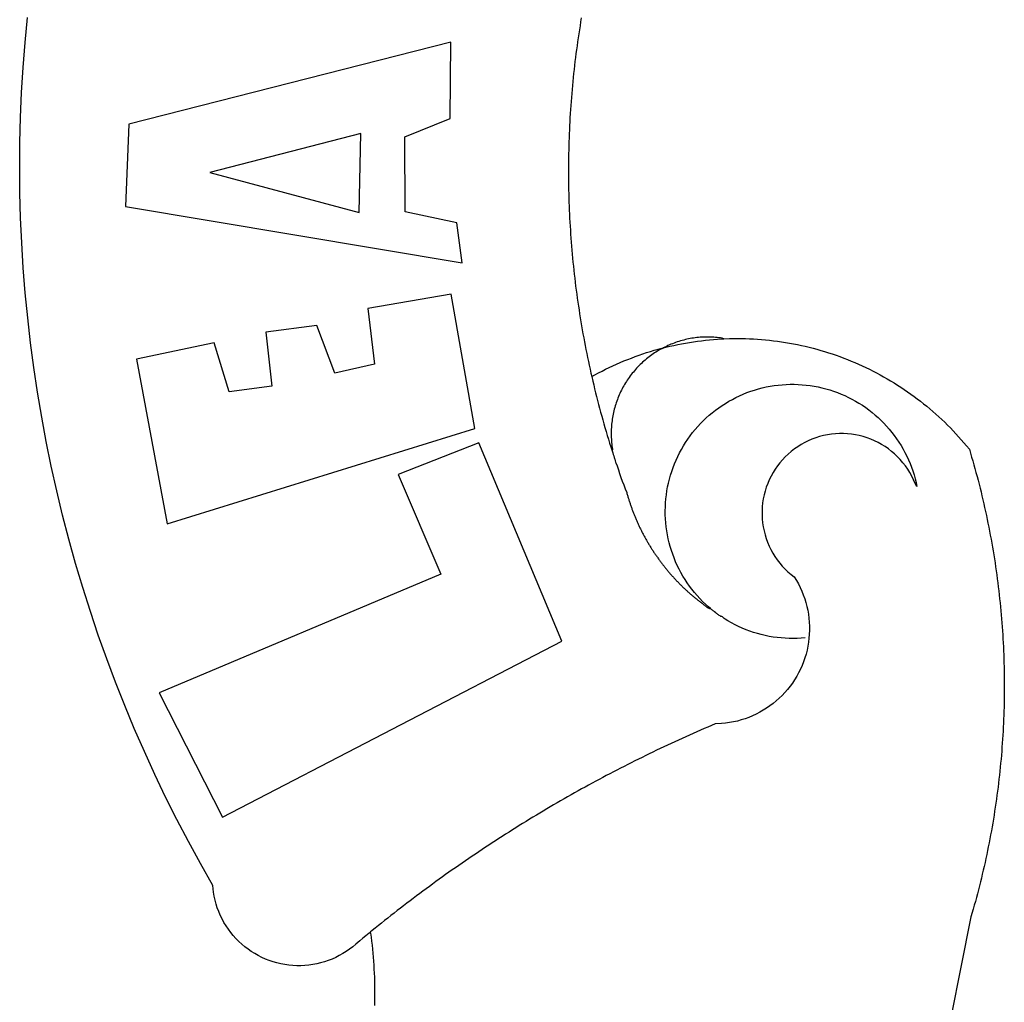
# Model space of a CAD drawing. Units: millimetres. Extents: x 179282 to 179579, y 1673631 to 1674051.
# Drawn here: x 179428 to 179431, y 1673693 to 1673696 of the extents above; entities that cross this region are included whole.
import ezdxf

# ---------------------------------------------------------------- set-up
doc = ezdxf.new("R2010")
doc.units = ezdxf.units.MM
doc.header["$LTSCALE"] = 5
doc.header["$MEASUREMENT"] = 0
doc.layers.add('BRAZAO', color=7, linetype='Continuous')

# ---------------------------------------------------------------- blocks, each defined once
blk = doc.blocks.new('Logo_Prefeitura')
at = {"layer": 'BRAZAO'}
for points in [[(-662.76, 252.82), (-663.21, 252.45), (-664.06, 251.76), (-664.9, 251.06), (-665.75, 250.35), (-666.84, 249.44), (-667.68, 248.74), (-668.55, 248.07), (-669.46, 247.44), (-670.39, 246.86), (-671.35, 246.32), (-672.33, 245.83), (-673.33, 245.38), (-674.36, 244.98), (-675.4, 244.63), (-676.45, 244.32), (-677.52, 244.07), (-678.6, 243.87), (-679.69, 243.71), (-680.79, 243.61), (-681.88, 243.56), (-682.98, 243.56), (-684.08, 243.61), (-685.18, 243.71), (-686.26, 243.87), (-687.34, 244.07), (-688.41, 244.32), (-689.47, 244.63), (-690.51, 244.98), (-691.53, 245.38), (-692.54, 245.83), (-693.52, 246.32), (-694.48, 246.86), (-695.41, 247.44), (-696.31, 248.07), (-697.19, 248.74), (-698.03, 249.44), (-698.84, 250.19), (-699.61, 250.97), (-700.34, 251.79), (-701.04, 252.64), (-701.69, 253.52), (-702.31, 254.43), (-702.88, 255.37), (-703.4, 256.34), (-703.89, 257.33), (-704.32, 258.34), (-704.71, 259.36), (-705.04, 260.41), (-705.33, 261.47), (-705.57, 262.54), (-705.76, 263.63), (-705.97, 265.49), (-709.35, 271.46), (-712.63, 277.48), (-715.8, 283.55), (-718.86, 289.68), (-721.82, 295.87), (-724.67, 302.1), (-727.41, 308.39), (-730.04, 314.72), (-732.56, 321.09), (-734.96, 327.51), (-737.26, 333.97), (-739.44, 340.47), (-741.51, 347), (-743.46, 353.57), (-745.3, 360.17), (-747.02, 366.81), (-748.63, 373.47), (-750.12, 380.16), (-751.49, 386.88), (-752.74, 393.62), (-753.88, 400.38), (-754.9, 407.16), (-755.8, 413.95), (-756.58, 420.76), (-757.25, 427.58), (-757.79, 434.41), (-758.21, 441.26), (-758.52, 448.1), (-758.71, 454.96), (-758.77, 461.81), (-758.72, 468.66), (-758.54, 475.52), (-758.25, 482.36), (-757.84, 489.21), (-757.3, 496.04), (-756.65, 502.86)], [(-605.14, 502.78), (-605.32, 501.7), (-605.49, 500.62), (-605.66, 499.53), (-605.83, 498.44), (-605.99, 497.36), (-606.15, 496.27), (-606.3, 495.18), (-606.45, 494.09), (-606.59, 493), (-606.73, 491.91), (-606.86, 490.82), (-606.99, 489.73), (-607.12, 488.63), (-607.24, 487.54), (-607.35, 486.45), (-607.46, 485.36), (-607.56, 484.26), (-607.66, 483.17), (-607.76, 482.07), (-607.85, 480.98), (-607.93, 479.88), (-608.02, 478.78), (-608.09, 477.69), (-608.16, 476.59), (-608.23, 475.49), (-608.29, 474.4), (-608.35, 473.3), (-608.4, 472.2), (-608.45, 471.1), (-608.49, 470), (-608.53, 468.9), (-608.56, 467.81), (-608.59, 466.71), (-608.61, 465.61), (-608.63, 464.51), (-608.64, 463.41), (-608.65, 462.31), (-608.65, 461.21), (-608.65, 460.11), (-608.65, 459.01), (-608.64, 457.91), (-608.62, 456.82), (-608.6, 455.72), (-608.58, 454.62), (-608.55, 453.52), (-608.51, 452.42), (-608.47, 451.32), (-608.43, 450.22), (-608.38, 449.13), (-608.32, 448.03), (-608.27, 446.93), (-608.2, 445.83), (-608.13, 444.74), (-608.06, 443.64), (-607.98, 442.54), (-607.9, 441.45), (-607.81, 440.35), (-607.72, 439.26), (-607.62, 438.16), (-607.52, 437.07), (-607.42, 435.97), (-607.3, 434.88), (-607.19, 433.79), (-607.07, 432.69), (-606.94, 431.6), (-606.81, 430.51), (-606.68, 429.42), (-606.54, 428.33), (-606.39, 427.24), (-606.24, 426.15), (-606.09, 425.06), (-605.93, 423.97), (-605.76, 422.89), (-605.6, 421.8), (-605.42, 420.72), (-605.24, 419.63), (-605.06, 418.55), (-604.87, 417.46), (-604.68, 416.38), (-604.48, 415.3), (-604.28, 414.22), (-604.08, 413.14), (-603.86, 412.06), (-603.65, 410.98), (-603.43, 409.91), (-603.2, 408.83), (-602.97, 407.76), (-602.74, 406.68), (-602.5, 405.61), (-602.28, 404.68)], [(-640.84, 496.18), (-728.92, 473.71), (-729.83, 451.21), (-637.69, 435.8), (-639.19, 446.75), (-653.3, 449.74), (-653.44, 470.29), (-640.98, 475.25), (-640.84, 496.18)], [(-665.42, 471.13), (-706.72, 460.52), (-665.9, 449.59), (-665.42, 471.13)], [(-726.85, 409.48), (-718.46, 364.36), (-634.26, 390.5), (-640.7, 427.25), (-640.7, 427.25), (-663.51, 423.34), (-661.72, 408.04), (-672.52, 405.63), (-677.47, 418.68), (-677.47, 418.68), (-691.43, 416.87), (-689.78, 402.03), (-701.49, 400.52), (-705.53, 413.87), (-705.53, 413.87), (-726.85, 409.48)], [(-566.14, 415.02), (-566.61, 415.2), (-567.06, 415.27), (-567.52, 415.32), (-567.98, 415.37), (-568.44, 415.41), (-568.9, 415.45), (-569.36, 415.47), (-569.82, 415.49), (-570.28, 415.5), (-570.74, 415.5), (-570.74, 415.5), (-571.2, 415.49), (-571.66, 415.48), (-572.12, 415.45), (-572.58, 415.42), (-573.04, 415.38), (-573.5, 415.34), (-573.95, 415.28), (-574.41, 415.22), (-574.87, 415.15), (-575.32, 415.07), (-575.77, 414.98), (-576.22, 414.89), (-576.67, 414.78), (-577.12, 414.67), (-577.57, 414.55), (-578.01, 414.43), (-578.45, 414.29), (-578.89, 414.15), (-579.32, 414), (-579.76, 413.85), (-580.19, 413.68), (-580.62, 413.51), (-581.04, 413.33), (-581.46, 413.15), (-581.98, 412.72)], [(-581.98, 412.72), (-580.91, 412.97), (-579.84, 413.22), (-578.76, 413.44), (-577.69, 413.66), (-576.6, 413.86), (-575.52, 414.04), (-574.43, 414.21), (-573.35, 414.36), (-572.26, 414.5), (-571.16, 414.63), (-570.07, 414.74), (-568.98, 414.84), (-567.88, 414.92), (-566.78, 414.98), (-566.14, 415.02)], [(-566.14, 415.02), (-564.59, 415.07), (-563.49, 415.1), (-562.39, 415.1), (-562.39, 415.1), (-561.29, 415.1), (-560.19, 415.07), (-559.09, 415.04), (-557.99, 414.98), (-556.9, 414.92), (-555.8, 414.84), (-554.71, 414.74), (-553.61, 414.63), (-552.52, 414.5), (-551.43, 414.36), (-550.34, 414.21), (-549.26, 414.04), (-548.17, 413.85), (-547.09, 413.65), (-546.01, 413.44), (-544.94, 413.21), (-543.87, 412.97), (-542.8, 412.71), (-541.73, 412.44), (-540.67, 412.15), (-539.61, 411.85), (-538.56, 411.54), (-537.51, 411.21), (-536.47, 410.87), (-535.43, 410.51), (-534.39, 410.14), (-533.36, 409.76), (-532.34, 409.36), (-531.32, 408.94), (-530.31, 408.52), (-529.3, 408.08), (-528.3, 407.63), (-527.3, 407.16), (-526.31, 406.68), (-525.33, 406.19), (-524.36, 405.68), (-523.39, 405.16), (-522.43, 404.63), (-521.47, 404.08), (-520.53, 403.52), (-519.59, 402.95), (-518.65, 402.37), (-517.73, 401.77), (-516.81, 401.16), (-515.91, 400.54), (-515.01, 399.91), (-514.12, 399.27), (-513.24, 398.61), (-512.37, 397.94), (-511.5, 397.26), (-510.65, 396.57), (-509.8, 395.86), (-508.97, 395.15), (-508.14, 394.42), (-507.33, 393.68), (-506.52, 392.94), (-505.73, 392.18), (-504.94, 391.41), (-504.17, 390.63), (-503.41, 389.84), (-502.65, 389.04), (-501.91, 388.23), (-501.18, 387.41), (-500.46, 386.58), (-499.75, 385.74), (-498.98, 384.79), (-498.66, 383.74), (-498.35, 382.68), (-498.04, 381.63), (-497.75, 380.57), (-497.45, 379.51), (-497.16, 378.45), (-496.88, 377.39), (-496.6, 376.32), (-496.32, 375.26), (-496.06, 374.19), (-495.79, 373.13), (-495.53, 372.06), (-495.28, 370.99), (-495.03, 369.92), (-494.79, 368.85), (-494.56, 367.77), (-494.32, 366.7), (-494.1, 365.62), (-493.88, 364.55), (-493.66, 363.47), (-493.45, 362.39), (-493.24, 361.31), (-493.04, 360.23), (-492.85, 359.15), (-492.66, 358.06), (-492.48, 356.98), (-492.3, 355.9), (-492.13, 354.81), (-491.96, 353.72), (-491.8, 352.64), (-491.64, 351.55), (-491.49, 350.46), (-491.34, 349.37), (-491.2, 348.28), (-491.06, 347.19), (-490.93, 346.1), (-490.81, 345.01), (-490.69, 343.91), (-490.57, 342.82), (-490.46, 341.73), (-490.36, 340.63), (-490.26, 339.54), (-490.17, 338.44), (-490.08, 337.35), (-490, 336.25), (-489.92, 335.15), (-489.85, 334.06), (-489.79, 332.96), (-489.73, 331.86), (-489.67, 330.77), (-489.62, 329.67), (-489.58, 328.57), (-489.54, 327.47), (-489.5, 326.37), (-489.48, 325.27), (-489.45, 324.17), (-489.44, 323.07), (-489.42, 321.98), (-489.42, 320.88), (-489.42, 319.78), (-489.42, 318.68), (-489.43, 317.58), (-489.44, 316.48), (-489.47, 315.38), (-489.49, 314.28), (-489.52, 313.18), (-489.56, 312.08), (-489.6, 310.99), (-489.65, 309.89), (-489.7, 308.79), (-489.76, 307.69), (-489.82, 306.6), (-489.89, 305.5), (-489.97, 304.4), (-490.05, 303.31), (-490.13, 302.21), (-490.22, 301.11), (-490.32, 300.02), (-490.42, 298.93), (-490.53, 297.83), (-490.64, 296.74), (-490.76, 295.64), (-490.88, 294.55), (-491.01, 293.46), (-491.14, 292.37), (-491.28, 291.28), (-491.42, 290.19), (-491.57, 289.1), (-491.73, 288.01), (-491.89, 286.93), (-492.06, 285.84), (-492.23, 284.75), (-492.4, 283.67), (-492.59, 282.58), (-492.77, 281.5), (-492.96, 280.42), (-493.16, 279.34), (-493.37, 278.26), (-493.57, 277.18), (-493.79, 276.1), (-494.01, 275.02), (-494.23, 273.95), (-494.46, 272.87), (-494.69, 271.8), (-494.93, 270.72), (-495.18, 269.65), (-495.43, 268.58), (-495.69, 267.51), (-495.95, 266.45), (-496.21, 265.38), (-496.49, 264.32), (-496.76, 263.25), (-497.04, 262.19), (-497.33, 261.13), (-497.62, 260.07), (-497.92, 259.01), (-498.53, 256.9), (-514.83, 175.19)], [(-602.28, 404.68), (-601.39, 405.17), (-600.42, 405.69), (-599.45, 406.2), (-598.47, 406.69), (-597.48, 407.17), (-596.48, 407.63), (-595.48, 408.09), (-594.47, 408.53), (-593.46, 408.95), (-592.44, 409.37), (-591.41, 409.76), (-590.39, 410.15), (-589.35, 410.52), (-588.31, 410.87), (-587.27, 411.22), (-586.22, 411.55), (-585.16, 411.86), (-584.11, 412.16), (-581.98, 412.72)], [(-581.98, 412.72), (-583.52, 412.1), (-583.92, 411.87), (-584.31, 411.64), (-584.7, 411.4), (-585.09, 411.14), (-585.47, 410.89), (-585.85, 410.62), (-586.22, 410.35), (-586.59, 410.08), (-586.96, 409.79), (-587.31, 409.5), (-587.67, 409.21), (-588.02, 408.91), (-588.36, 408.6), (-588.7, 408.29), (-589.03, 407.97), (-589.36, 407.64), (-589.68, 407.31), (-589.99, 406.97), (-590.3, 406.63), (-590.6, 406.29), (-590.9, 405.93), (-591.19, 405.57), (-591.48, 405.21), (-591.75, 404.85), (-592.03, 404.47), (-592.29, 404.1), (-592.55, 403.71), (-592.8, 403.33), (-593.05, 402.94), (-593.28, 402.54), (-593.51, 402.14), (-593.74, 401.74), (-593.96, 401.34), (-594.17, 400.93), (-594.37, 400.51), (-594.56, 400.09), (-594.75, 399.67), (-594.93, 399.25), (-595.11, 398.82), (-595.27, 398.39), (-595.43, 397.96), (-595.58, 397.52), (-595.72, 397.09), (-595.86, 396.65), (-595.99, 396.2), (-596.11, 395.76), (-596.22, 395.31), (-596.32, 394.86), (-596.42, 394.41), (-596.51, 393.96), (-596.59, 393.51), (-596.66, 393.05), (-596.73, 392.59), (-596.78, 392.14), (-596.83, 391.68), (-596.87, 391.22), (-596.91, 390.76), (-596.93, 390.3), (-596.95, 389.84), (-596.96, 389.38), (-596.96, 388.92), (-596.95, 388.46), (-596.94, 388), (-596.91, 387.54), (-596.88, 387.08), (-596.84, 386.62), (-596.79, 386.16), (-596.74, 385.7), (-596.68, 385.25), (-596.6, 384.79), (-596.73, 384.4)], [(-581.98, 412.72), (-582.29, 412.75), (-582.29, 412.75), (-582.71, 412.54), (-581.98, 412.72)], [(-602.28, 404.68), (-602, 403.47), (-601.75, 402.4), (-601.49, 401.33), (-601.23, 400.26), (-600.96, 399.2), (-600.69, 398.13), (-600.41, 397.07), (-600.13, 396), (-599.85, 394.94), (-599.56, 393.88), (-599.26, 392.82), (-598.96, 391.77), (-598.66, 390.71), (-598.35, 389.66), (-598.03, 388.6), (-597.71, 387.55), (-597.39, 386.5), (-597.06, 385.45), (-596.73, 384.4)], [(-569.77, 341.21), (-570.35, 341.7), (-571.16, 342.44), (-571.95, 343.2), (-572.72, 343.99), (-573.46, 344.8), (-574.17, 345.63), (-574.86, 346.49), (-575.52, 347.37), (-576.15, 348.27), (-576.75, 349.19), (-577.33, 350.13), (-577.87, 351.08), (-578.38, 352.05), (-578.87, 353.04), (-579.32, 354.04), (-579.74, 355.06), (-580.12, 356.09), (-580.48, 357.13), (-580.8, 358.18), (-581.09, 359.24), (-581.34, 360.31), (-581.56, 361.39), (-581.75, 362.47), (-581.9, 363.56), (-582.02, 364.65), (-582.1, 365.75), (-582.15, 366.85), (-582.16, 367.94), (-582.14, 369.04), (-582.08, 370.14), (-581.99, 371.24), (-581.86, 372.33), (-581.7, 373.42), (-581.51, 374.5), (-581.28, 375.57), (-581.02, 376.64), (-580.72, 377.7), (-580.39, 378.75), (-580.03, 379.78), (-579.64, 380.81), (-579.21, 381.82), (-578.75, 382.82), (-578.26, 383.81), (-577.74, 384.77), (-577.19, 385.72), (-576.61, 386.66), (-576, 387.57), (-575.36, 388.47), (-574.69, 389.34), (-573.99, 390.19), (-573.27, 391.02), (-572.53, 391.83), (-571.76, 392.61), (-570.96, 393.37), (-570.14, 394.1), (-569.3, 394.8), (-568.43, 395.48), (-567.55, 396.13), (-566.64, 396.76), (-565.72, 397.35), (-564.77, 397.91), (-563.81, 398.45), (-562.84, 398.95), (-561.84, 399.43), (-560.84, 399.87), (-559.82, 400.28), (-558.78, 400.65), (-557.74, 401), (-556.68, 401.31), (-555.62, 401.58), (-554.55, 401.83), (-553.47, 402.03), (-552.39, 402.21), (-551.29, 402.35), (-550.2, 402.46), (-549.1, 402.53), (-548.01, 402.56), (-546.91, 402.57), (-546.91, 402.57), (-545.81, 402.53), (-544.71, 402.46), (-543.62, 402.36), (-542.53, 402.23), (-541.44, 402.05), (-540.36, 401.85), (-539.29, 401.61), (-538.22, 401.34), (-537.17, 401.03), (-536.12, 400.69), (-535.09, 400.32), (-534.07, 399.91), (-533.06, 399.47), (-532.06, 399), (-531.09, 398.5), (-530.12, 397.97), (-529.18, 397.41), (-528.25, 396.82), (-527.34, 396.2), (-526.46, 395.55), (-525.59, 394.88), (-524.75, 394.17), (-523.92, 393.45), (-523.12, 392.69), (-522.35, 391.91), (-521.6, 391.11), (-520.88, 390.28), (-520.18, 389.43), (-519.51, 388.56), (-518.87, 387.67), (-518.25, 386.75), (-517.67, 385.82), (-517.11, 384.87), (-516.59, 383.91), (-516.1, 382.93), (-515.63, 381.93), (-515.2, 380.92), (-514.81, 379.89), (-514.44, 378.86), (-514.11, 377.81), (-513.81, 376.75), (-513.54, 375.68), (-513.31, 374.61)], [(-513.31, 374.61), (-513.81, 375.48), (-514.24, 376.48), (-514.73, 377.47), (-515.27, 378.43), (-515.85, 379.36), (-516.48, 380.26), (-517.15, 381.13), (-517.87, 381.96), (-518.63, 382.76), (-519.43, 383.51), (-520.27, 384.22), (-521.14, 384.9), (-522.04, 385.52), (-522.97, 386.1), (-523.93, 386.63), (-524.92, 387.12), (-525.93, 387.55), (-526.96, 387.93), (-528.01, 388.26), (-529.08, 388.53), (-530.15, 388.75), (-531.24, 388.91), (-532.33, 389.02), (-533.43, 389.08), (-533.43, 389.08), (-534.53, 389.08), (-535.63, 389.02), (-536.72, 388.91), (-537.81, 388.74), (-538.88, 388.52), (-539.95, 388.25), (-541, 387.92), (-542.03, 387.54), (-543.04, 387.1), (-544.02, 386.62), (-544.99, 386.08), (-545.92, 385.5), (-546.82, 384.88), (-547.69, 384.2), (-548.52, 383.49), (-549.32, 382.73), (-550.08, 381.93), (-550.8, 381.1), (-551.47, 380.23), (-552.1, 379.33), (-552.68, 378.4), (-553.21, 377.44), (-553.7, 376.45), (-554.13, 375.44), (-554.52, 374.41), (-554.85, 373.37), (-555.13, 372.3), (-555.35, 371.23), (-555.52, 370.14), (-555.63, 369.05), (-555.69, 367.95), (-555.69, 366.85), (-555.64, 365.75), (-555.53, 364.66), (-555.37, 363.57), (-555.15, 362.5), (-554.87, 361.43), (-554.55, 360.38), (-554.17, 359.35), (-553.74, 358.34), (-553.26, 357.35), (-552.73, 356.39), (-552.15, 355.45), (-551.52, 354.55), (-550.85, 353.68), (-550.14, 352.84), (-549.39, 352.04), (-548.59, 351.28), (-547.76, 350.56), (-546.87, 349.87), (-546.29, 348.93), (-545.76, 347.97), (-545.26, 346.99), (-544.81, 345.99), (-544.4, 344.97), (-544.03, 343.93), (-543.71, 342.88), (-543.43, 341.82), (-543.19, 340.75), (-543.01, 339.66), (-542.86, 338.57), (-542.77, 337.48), (-542.72, 336.38), (-542.71, 335.28), (-542.76, 334.18), (-542.85, 333.09), (-542.98, 332), (-543.16, 330.91), (-543.39, 329.84), (-543.66, 328.77), (-543.98, 327.72), (-544.34, 326.68), (-544.74, 325.66), (-545.19, 324.66), (-545.68, 323.67), (-546.21, 322.71), (-546.78, 321.77), (-547.39, 320.85), (-548.03, 319.96), (-548.72, 319.1), (-549.44, 318.27), (-550.19, 317.47), (-550.98, 316.71), (-551.8, 315.97), (-552.65, 315.28), (-553.52, 314.61), (-554.43, 313.99), (-555.36, 313.41), (-556.31, 312.86), (-557.29, 312.35), (-558.29, 311.89), (-559.3, 311.47), (-560.33, 311.09), (-561.38, 310.76), (-562.44, 310.47), (-563.51, 310.23), (-564.59, 310.03), (-565.68, 309.87), (-566.78, 309.77), (-568.52, 309.69), (-569.53, 309.26), (-570.54, 308.83), (-571.55, 308.39), (-572.55, 307.95), (-573.56, 307.51), (-574.57, 307.06), (-575.57, 306.62), (-576.57, 306.17), (-577.57, 305.71), (-578.57, 305.26), (-579.57, 304.8), (-580.57, 304.33), (-581.57, 303.87), (-582.56, 303.4), (-583.55, 302.93), (-584.55, 302.46), (-585.54, 301.98), (-586.53, 301.5), (-587.51, 301.02), (-588.5, 300.54), (-589.49, 300.05), (-590.47, 299.56), (-591.45, 299.07), (-592.43, 298.57), (-593.41, 298.07), (-594.39, 297.57), (-595.37, 297.07), (-596.35, 296.56), (-597.32, 296.05), (-598.29, 295.54), (-599.26, 295.03), (-600.23, 294.51), (-601.2, 293.99), (-602.17, 293.47), (-603.13, 292.94), (-604.1, 292.41), (-605.06, 291.88), (-606.02, 291.35), (-606.98, 290.81), (-607.94, 290.27), (-608.89, 289.73), (-609.85, 289.19), (-610.8, 288.64), (-611.75, 288.09), (-612.7, 287.54), (-613.65, 286.98), (-614.6, 286.42), (-615.55, 285.86), (-616.49, 285.3), (-617.43, 284.73), (-618.37, 284.16), (-619.31, 283.59), (-620.25, 283.02), (-621.18, 282.44), (-622.12, 281.86), (-623.05, 281.28), (-623.98, 280.7), (-624.91, 280.11), (-625.84, 279.52), (-626.77, 278.93), (-627.69, 278.33), (-628.61, 277.74), (-629.53, 277.14), (-630.45, 276.53), (-631.37, 275.93), (-632.29, 275.32), (-633.2, 274.71), (-634.11, 274.1), (-635.02, 273.48), (-635.93, 272.86), (-636.84, 272.24), (-637.74, 271.62), (-638.65, 270.99), (-639.55, 270.36), (-640.45, 269.73), (-641.35, 269.1), (-642.24, 268.46), (-643.14, 267.83), (-644.03, 267.18), (-644.92, 266.54), (-645.81, 265.89), (-646.7, 265.25), (-647.59, 264.6), (-648.47, 263.94), (-649.35, 263.28), (-650.23, 262.63), (-651.11, 261.97), (-651.99, 261.3), (-652.86, 260.64), (-653.73, 259.97), (-654.6, 259.3), (-655.47, 258.62), (-656.34, 257.95), (-657.2, 257.27), (-658.07, 256.59), (-658.93, 255.91), (-659.79, 255.22), (-660.65, 254.53), (-661.5, 253.84), (-662.35, 253.15), (-662.76, 252.82)], [(-703.27, 284.19), (-610.42, 332.31), (-633.21, 386.6), (-633.21, 386.6), (-655.27, 377.89), (-643.58, 350.6), (-720.58, 318.16), (-703.27, 284.19)], [(-596.73, 384.4), (-596.55, 383.85), (-596.39, 383.36), (-596.27, 382.97), (-596.13, 382.54), (-596.07, 382.31), (-595.99, 382.1), (-595.84, 381.66), (-595.75, 381.26), (-595.67, 381.06)], [(-595.67, 381.06), (-595.36, 380.23), (-595, 379.19), (-594.64, 378.15), (-594.28, 377.11), (-593.91, 376.08), (-593.53, 375.04), (-593.16, 374.01), (-592.67, 372.96)], [(-592.67, 372.96), (-592.64, 372.68), (-592.58, 372.45), (-592.51, 372.23), (-592.45, 372), (-592.38, 371.78), (-592.31, 371.56), (-592.24, 371.33), (-592.17, 371.11), (-592.1, 370.89), (-592.03, 370.66), (-591.96, 370.44), (-591.89, 370.22), (-591.81, 370), (-591.74, 369.78), (-591.66, 369.56), (-591.59, 369.33), (-591.51, 369.11), (-591.43, 368.89), (-591.35, 368.67), (-591.27, 368.45), (-591.19, 368.23), (-591.11, 368.02), (-591.03, 367.8), (-590.94, 367.58), (-590.86, 367.36), (-590.77, 367.14), (-590.69, 366.93), (-590.6, 366.71), (-590.51, 366.49), (-590.42, 366.28), (-590.33, 366.06), (-590.24, 365.85), (-590.15, 365.63), (-590.06, 365.42), (-589.96, 365.2), (-589.87, 364.99), (-589.77, 364.77), (-589.68, 364.56), (-589.58, 364.35), (-589.48, 364.14), (-589.38, 363.92), (-589.28, 363.71), (-589.18, 363.5), (-589.08, 363.29), (-588.98, 363.08), (-588.87, 362.87), (-588.77, 362.66), (-588.67, 362.45), (-588.56, 362.24), (-588.45, 362.04), (-588.35, 361.83), (-588.24, 361.62), (-588.13, 361.42), (-588.02, 361.21), (-587.91, 361), (-587.8, 360.8), (-587.68, 360.59), (-587.57, 360.39), (-587.46, 360.18), (-587.34, 359.98), (-587.22, 359.78), (-587.11, 359.57), (-586.99, 359.37), (-586.87, 359.17), (-586.75, 358.97), (-586.63, 358.77), (-586.51, 358.57), (-586.39, 358.37), (-586.27, 358.17), (-586.14, 357.97), (-586.02, 357.77), (-585.89, 357.58), (-585.77, 357.38), (-585.64, 357.18), (-585.51, 356.99), (-585.39, 356.79), (-585.26, 356.6), (-585.13, 356.4), (-585, 356.21), (-584.87, 356.01), (-584.73, 355.82), (-584.6, 355.63), (-584.47, 355.44), (-584.33, 355.25), (-584.2, 355.06), (-584.06, 354.87), (-583.92, 354.68), (-583.78, 354.49), (-583.65, 354.3), (-583.51, 354.11), (-583.37, 353.92), (-583.23, 353.74), (-583.08, 353.55), (-582.94, 353.37), (-582.8, 353.18), (-582.65, 353), (-582.51, 352.81), (-582.37, 352.63), (-582.22, 352.45), (-582.07, 352.27), (-581.92, 352.09), (-581.78, 351.9), (-581.63, 351.72), (-581.48, 351.55), (-581.33, 351.37), (-581.17, 351.19), (-581.02, 351.01), (-580.87, 350.83), (-580.72, 350.66), (-580.56, 350.48), (-580.41, 350.31), (-580.25, 350.13), (-580.1, 349.96), (-579.94, 349.79), (-579.78, 349.61), (-579.62, 349.44), (-579.46, 349.27), (-579.3, 349.1), (-579.14, 348.93), (-578.98, 348.76), (-578.82, 348.59), (-578.66, 348.42), (-578.49, 348.26), (-578.33, 348.09), (-578.16, 347.92), (-578, 347.76), (-577.83, 347.59), (-577.66, 347.43), (-577.5, 347.27), (-577.33, 347.11), (-577.16, 346.94), (-576.99, 346.78), (-576.82, 346.62), (-576.65, 346.46), (-576.48, 346.3), (-576.31, 346.15), (-576.13, 345.99), (-575.96, 345.83), (-575.79, 345.68), (-575.61, 345.52), (-575.44, 345.37), (-575.26, 345.21), (-575.08, 345.06), (-574.91, 344.91), (-574.73, 344.75), (-574.55, 344.6), (-574.37, 344.45), (-574.19, 344.3), (-574.01, 344.16), (-573.83, 344.01), (-573.65, 343.86), (-573.46, 343.71), (-573.28, 343.57), (-573.1, 343.42), (-572.91, 343.28), (-572.73, 343.13), (-572.54, 342.99), (-572.36, 342.85), (-572.17, 342.71), (-571.99, 342.57), (-571.8, 342.43), (-571.61, 342.29), (-571.42, 342.15), (-571.23, 342.01), (-571.04, 341.88), (-570.85, 341.74), (-570.66, 341.61), (-570.47, 341.47), (-570.28, 341.34), (-570.08, 341.21), (-569.77, 341.21)], [(-565.81, 338.35), (-566.03, 338.49), (-566.2, 338.65), (-566.36, 338.8), (-566.53, 338.96), (-566.73, 339.08), (-567, 339.1), (-567.19, 339.23), (-567.38, 339.37), (-567.57, 339.5), (-567.77, 339.64), (-567.95, 339.77), (-568.15, 339.9), (-568.34, 340.03), (-568.72, 340.3), (-568.88, 340.48), (-569.06, 340.63), (-569.24, 340.77), (-569.42, 340.92), (-569.6, 341.06), (-569.77, 341.21)], [(-543.89, 333.22), (-544.98, 333.13), (-546.08, 333.07), (-547.18, 333.05), (-548.28, 333.06), (-549.38, 333.1), (-550.47, 333.18), (-551.57, 333.3), (-552.66, 333.45), (-553.74, 333.63), (-554.82, 333.85), (-555.89, 334.1), (-556.95, 334.38), (-558, 334.7), (-559.04, 335.05), (-560.07, 335.44), (-561.09, 335.86), (-562.09, 336.3), (-563.08, 336.78), (-564.05, 337.3), (-565.01, 337.84), (-565.81, 338.35)], [(-661.63, 232.68), (-661.61, 233.78), (-661.59, 234.88), (-661.59, 235.98), (-661.59, 237.08), (-661.6, 238.18), (-661.63, 239.27), (-661.66, 240.37), (-661.71, 241.47), (-661.76, 242.57), (-661.83, 243.67), (-661.9, 244.76), (-661.98, 245.86), (-662.08, 246.95), (-662.18, 248.05), (-662.3, 249.14), (-662.42, 250.23), (-662.56, 251.32), (-662.7, 252.41), (-662.76, 252.82)]]:
    blk.add_lwpolyline(points, dxfattribs=at)

msp = doc.modelspace()

# ---------------------------------------------------------------- block references
at = {"layer": 'BRAZAO', "linetype": 'Continuous', "xscale": 0.009945506928488612, "yscale": 0.009945506928488612, "zscale": 0.00994550699641468}
msp.add_blockref('Logo_Prefeitura', (179436.0393, 1673690.7449), dxfattribs=at)

doc.saveas('drawing.dxf')
